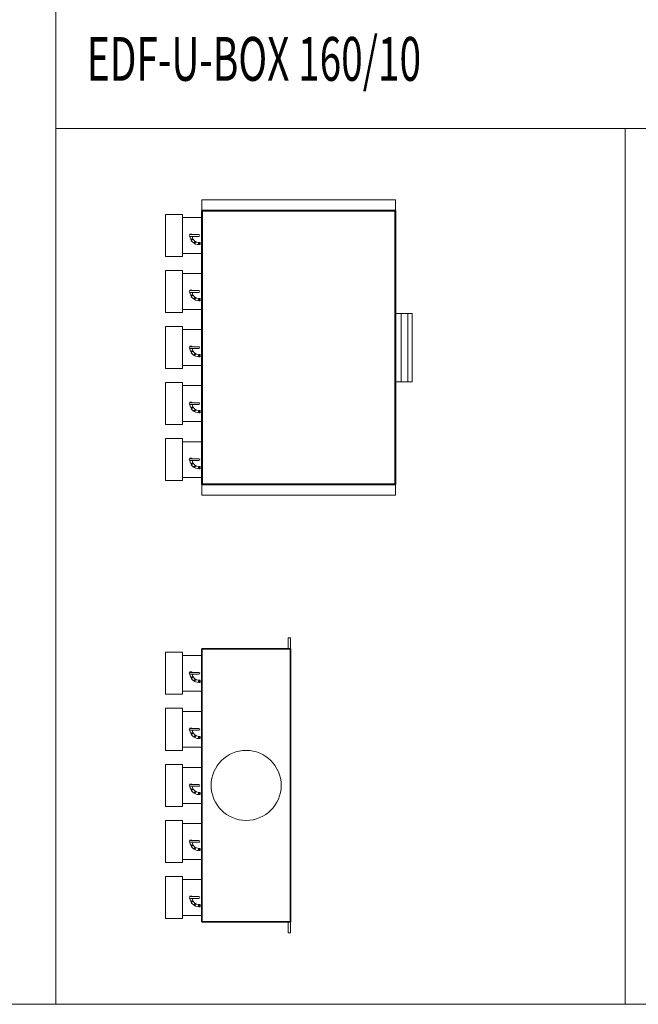
# Model space of a CAD drawing. Units: millimetres. Extents: x 9000 to 30900, y 9000 to 50404.
# Drawn here: x 12517 to 13930, y 14680 to 16929 of the extents above; entities that cross this region are included whole.
import ezdxf

# ---------------------------------------------------------------- set-up
doc = ezdxf.new("R2010")
doc.units = ezdxf.units.MM
for name, color, linetype, lineweight in [('EDV_popis', 7, 'Continuous', 9), ('VZT_Tvarovky', 7, 'Continuous', 40), ('VZT_Tvarovky_tenká', 7, 'Continuous', 9), ('VZT_Tvarovky_tlustá', 7, 'Continuous', 40)]:
    doc.layers.add(name, color=color, linetype=linetype, lineweight=lineweight)
doc.styles.get("Standard").update_dxf_attribs({"font": 'arial.ttf'})

# ---------------------------------------------------------------- blocks, each defined once
blk = doc.blocks.new('EDF-U-BOX_160-10')
at = {"layer": 'VZT_Tvarovky_tenká'}
for p, q in [((-442, 337), (0, 337)), ((-442, 312), (-442, 337)), ((0, 337), (0, 312)), ((-525.5, 304), (-525.5, 208)), ((-525.5, 304), (-486.5, 304)), ((-486.5, 304), (-486.5, 208)), ((-486.5, 297), (-442, 297)), ((-469.8, 257.9), (-469.8, 258.5)), ((-469.3, 259), (-465.3, 259)), ((-469.2, 258), (-448.8, 258)), ((-469.2, 254), (-448.8, 254)), ((-464.8, 258), (-464.8, 258.5)), ((-448.8, 240), (-446.3, 240)), ((-448.8, 235), (-446.3, 235)), ((-445.8, 239.5), (-445.8, 235.5)), ((-525.5, 208), (-486.5, 208)), ((-486.5, 215), (-442, 215)), ((-525.5, 176), (-525.5, 80)), ((-525.5, 176), (-486.5, 176)), ((-486.5, 176), (-486.5, 80)), ((-486.5, 169), (-442, 169)), ((-469.8, 129.9), (-469.8, 130.5)), ((-469.3, 131), (-465.3, 131)), ((-469.2, 130), (-448.8, 130)), ((-469.2, 126), (-448.8, 126)), ((-464.8, 130), (-464.8, 130.5)), ((-448.8, 112), (-446.3, 112)), ((-448.8, 107), (-446.3, 107)), ((-445.8, 111.5), (-445.8, 107.5)), ((-525.5, 80), (-486.5, 80)), ((-486.5, 87), (-442, 87)), ((38, 78), (0, 78)), ((13, 78), (13, -78)), ((28, 78), (28, -78)), ((38, 78), (38, -78)), ((-525.5, 48), (-525.5, -48)), ((-525.5, 48), (-486.5, 48)), ((-486.5, 48), (-486.5, -48)), ((-486.5, 41), (-442, 41)), ((-469.8, 1.9), (-469.8, 2.5)), ((-469.3, 3), (-465.3, 3)), ((-469.2, 2), (-448.8, 2)), ((-464.8, 2), (-464.8, 2.5)), ((-469.2, -2), (-448.8, -2)), ((-448.8, -16), (-446.3, -16)), ((-448.8, -21), (-446.3, -21)), ((-445.8, -16.5), (-445.8, -20.5)), ((-486.5, -41), (-442, -41)), ((-525.5, -48), (-486.5, -48)), ((-525.5, -80), (-525.5, -176)), ((-525.5, -80), (-486.5, -80)), ((-486.5, -80), (-486.5, -176)), ((-486.5, -87), (-442, -87)), ((38, -78), (0, -78)), ((-469.8, -126.1), (-469.8, -125.5)), ((-469.3, -125), (-465.3, -125)), ((-469.2, -126), (-448.8, -126)), ((-469.2, -130), (-448.8, -130)), ((-464.8, -126), (-464.8, -125.5)), ((-448.8, -144), (-446.3, -144)), ((-448.8, -149), (-446.3, -149)), ((-445.8, -144.5), (-445.8, -148.5)), ((-525.5, -176), (-486.5, -176)), ((-486.5, -169), (-442, -169)), ((-525.5, -208), (-525.5, -304)), ((-525.5, -208), (-486.5, -208)), ((-486.5, -208), (-486.5, -304)), ((-486.5, -215), (-442, -215)), ((-469.8, -254.1), (-469.8, -253.5)), ((-469.3, -253), (-465.3, -253)), ((-469.2, -254), (-448.8, -254)), ((-469.2, -258), (-448.8, -258)), ((-464.8, -254), (-464.8, -253.5)), ((-448.8, -272), (-446.3, -272)), ((-448.8, -277), (-446.3, -277)), ((-445.8, -272.5), (-445.8, -276.5)), ((-525.5, -304), (-486.5, -304)), ((-486.5, -297), (-442, -297)), ((-442, -312), (-442, -337)), ((0, -337), (0, -312)), ((-442, -337), (0, -337))]:
    blk.add_line(p, q, dxfattribs=at)
for centre in [(-464.9, 246.8), (-458.1, 240), (-448.8, 237.5), (-464.9, 118.8), (-458.1, 112), (-448.8, 109.5), (-464.9, -9.2), (-458.1, -16), (-448.8, -18.5), (-464.9, -137.2), (-458.1, -144), (-448.8, -146.5), (-464.9, -265.2), (-458.1, -272), (-448.8, -274.5)]:
    blk.add_circle(centre, 1.32, dxfattribs=at)
for centre, radius, start, end in [((-469.2, 256), 2, 90, 270), ((-469.3, 258.5), 0.5, 90, 180), ((-448.8, 256), 21, 185.2731, 270), ((-465.3, 258.5), 0.5, 0, 90), ((-448.8, 256), 16, 187.1808, 270), ((-448.8, 256), 2, 270, 90), ((-446.3, 239.5), 0.5, 0, 90), ((-446.3, 235.5), 0.5, 270, 0), ((-469.2, 128), 2, 90, 270), ((-469.3, 130.5), 0.5, 90, 180), ((-448.8, 128), 21, 185.2731, 270), ((-465.3, 130.5), 0.5, 0, 90), ((-448.8, 128), 16, 187.1808, 270), ((-448.8, 128), 2, 270, 90), ((-446.3, 111.5), 0.5, 0, 90), ((-446.3, 107.5), 0.5, 270, 0), ((-469.2, 0), 2, 90, 270), ((-469.3, 2.5), 0.5, 90, 180), ((-465.3, 2.5), 0.5, 0, 90), ((-448.8, 0), 2, 270, 90), ((-448.8, 0), 21, 185.2731, 270), ((-448.8, 0), 16, 187.1808, 270), ((-446.3, -16.5), 0.5, 0, 90), ((-446.3, -20.5), 0.5, 270, 0), ((-469.2, -128), 2, 90, 270), ((-469.3, -125.5), 0.5, 90, 180), ((-448.8, -128), 21, 185.2731, 270), ((-465.3, -125.5), 0.5, 0, 90), ((-448.8, -128), 16, 187.1808, 270), ((-448.8, -128), 2, 270, 90), ((-446.3, -144.5), 0.5, 0, 90), ((-446.3, -148.5), 0.5, 270, 0), ((-469.2, -256), 2, 90, 270), ((-469.3, -253.5), 0.5, 90, 180), ((-448.8, -256), 21, 185.2731, 270), ((-465.3, -253.5), 0.5, 0, 90), ((-448.8, -256), 16, 187.1808, 270), ((-448.8, -256), 2, 270, 90), ((-446.3, -272.5), 0.5, 0, 90), ((-446.3, -276.5), 0.5, 270, 0)]:
    blk.add_arc(centre, radius, start, end, dxfattribs=at)
at = {"layer": 'VZT_Tvarovky_tlustá', "ltscale": 5}
blk.add_lwpolyline([(-442, 312), (-442, -312), (0, -312), (0, 312)], close=True, dxfattribs=at)
blk = doc.blocks.new('EDF-U-BOX_160-10-V')
at = {"layer": 'VZT_Tvarovky_tenká'}
for p, q in [((96, 312), (96, 337)), ((96, 337), (101, 337)), ((101, 312), (101, 337)), ((-184.5, 304), (-184.5, 208)), ((-184.5, 304), (-145.5, 304)), ((-145.5, 304), (-145.5, 208)), ((-145.5, 297), (-101, 297)), ((-128.8, 257.9), (-128.8, 258.5)), ((-128.3, 259), (-124.3, 259)), ((-128.2, 258), (-107.8, 258)), ((-128.2, 254), (-107.8, 254)), ((-123.8, 258), (-123.8, 258.5)), ((-107.8, 240), (-105.3, 240)), ((-107.8, 235), (-105.3, 235)), ((-104.8, 239.5), (-104.8, 235.5)), ((-184.5, 208), (-145.5, 208)), ((-145.5, 215), (-101, 215)), ((-184.5, 176), (-184.5, 80)), ((-184.5, 176), (-145.5, 176)), ((-145.5, 176), (-145.5, 80)), ((-145.5, 169), (-101, 169)), ((-128.8, 129.9), (-128.8, 130.5)), ((-128.3, 131), (-124.3, 131)), ((-128.2, 130), (-107.8, 130)), ((-128.2, 126), (-107.8, 126)), ((-123.8, 130), (-123.8, 130.5)), ((-107.8, 112), (-105.3, 112)), ((-107.8, 107), (-105.3, 107)), ((-104.8, 111.5), (-104.8, 107.5)), ((-184.5, 80), (-145.5, 80)), ((-145.5, 87), (-101, 87)), ((-184.5, 48), (-184.5, -48)), ((-184.5, 48), (-145.5, 48)), ((-145.5, 48), (-145.5, -48)), ((-145.5, 41), (-101, 41)), ((-128.8, 1.9), (-128.8, 2.5)), ((-128.3, 3), (-124.3, 3)), ((-128.2, 2), (-107.8, 2)), ((-123.8, 2), (-123.8, 2.5)), ((-128.2, -2), (-107.8, -2)), ((-107.8, -16), (-105.3, -16)), ((-107.8, -21), (-105.3, -21)), ((-104.8, -16.5), (-104.8, -20.5)), ((-145.5, -41), (-101, -41)), ((-184.5, -48), (-145.5, -48)), ((-184.5, -80), (-184.5, -176)), ((-184.5, -80), (-145.5, -80)), ((-145.5, -80), (-145.5, -176)), ((-145.5, -87), (-101, -87)), ((-128.8, -126.1), (-128.8, -125.5)), ((-128.3, -125), (-124.3, -125)), ((-128.2, -126), (-107.8, -126)), ((-128.2, -130), (-107.8, -130)), ((-123.8, -126), (-123.8, -125.5)), ((-107.8, -144), (-105.3, -144)), ((-107.8, -149), (-105.3, -149)), ((-104.8, -144.5), (-104.8, -148.5)), ((-184.5, -176), (-145.5, -176)), ((-145.5, -169), (-101, -169)), ((-184.5, -208), (-184.5, -304)), ((-184.5, -208), (-145.5, -208)), ((-145.5, -208), (-145.5, -304)), ((-145.5, -215), (-101, -215)), ((-128.8, -254.1), (-128.8, -253.5)), ((-128.3, -253), (-124.3, -253)), ((-128.2, -254), (-107.8, -254)), ((-128.2, -258), (-107.8, -258)), ((-123.8, -254), (-123.8, -253.5)), ((-107.8, -272), (-105.3, -272)), ((-107.8, -277), (-105.3, -277)), ((-104.8, -272.5), (-104.8, -276.5)), ((-184.5, -304), (-145.5, -304)), ((-145.5, -297), (-101, -297)), ((96, -312), (96, -337)), ((101, -312), (101, -337)), ((96, -337), (101, -337))]:
    blk.add_line(p, q, dxfattribs=at)
for centre in [(-123.9, 246.8), (-117.1, 240), (-107.8, 237.5), (-123.9, 118.8), (-117.1, 112), (-107.8, 109.5), (-123.9, -9.2), (-117.1, -16), (-107.8, -18.5), (-123.9, -137.2), (-117.1, -144), (-107.8, -146.5), (-123.9, -265.2), (-117.1, -272), (-107.8, -274.5)]:
    blk.add_circle(centre, 1.32, dxfattribs=at)
at = {"layer": 'VZT_Tvarovky_tenká', "linetype": 'Continuous', "ltscale": 10}
blk.add_circle((0, 0), 80, dxfattribs=at)
at = {"layer": 'VZT_Tvarovky_tenká'}
for centre, radius, start, end in [((-128.2, 256), 2, 90, 270), ((-128.3, 258.5), 0.5, 90, 180), ((-107.8, 256), 21, 185.2731, 270), ((-124.3, 258.5), 0.5, 0, 90), ((-107.8, 256), 16, 187.1808, 270), ((-107.8, 256), 2, 270, 90), ((-105.3, 239.5), 0.5, 0, 90), ((-105.3, 235.5), 0.5, 270, 0), ((-128.2, 128), 2, 90, 270), ((-128.3, 130.5), 0.5, 90, 180), ((-107.8, 128), 21, 185.2731, 270), ((-124.3, 130.5), 0.5, 0, 90), ((-107.8, 128), 16, 187.1808, 270), ((-107.8, 128), 2, 270, 90), ((-105.3, 111.5), 0.5, 0, 90), ((-105.3, 107.5), 0.5, 270, 0), ((-128.2, 0), 2, 90, 270), ((-128.3, 2.5), 0.5, 90, 180), ((-124.3, 2.5), 0.5, 0, 90), ((-107.8, 0), 2, 270, 90), ((-107.8, 0), 21, 185.2731, 270), ((-107.8, 0), 16, 187.1808, 270), ((-105.3, -16.5), 0.5, 0, 90), ((-105.3, -20.5), 0.5, 270, 0), ((-128.2, -128), 2, 90, 270), ((-128.3, -125.5), 0.5, 90, 180), ((-107.8, -128), 21, 185.2731, 270), ((-124.3, -125.5), 0.5, 0, 90), ((-107.8, -128), 16, 187.1808, 270), ((-107.8, -128), 2, 270, 90), ((-105.3, -144.5), 0.5, 0, 90), ((-105.3, -148.5), 0.5, 270, 0), ((-128.2, -256), 2, 90, 270), ((-128.3, -253.5), 0.5, 90, 180), ((-107.8, -256), 21, 185.2731, 270), ((-124.3, -253.5), 0.5, 0, 90), ((-107.8, -256), 16, 187.1808, 270), ((-107.8, -256), 2, 270, 90), ((-105.3, -272.5), 0.5, 0, 90), ((-105.3, -276.5), 0.5, 270, 0)]:
    blk.add_arc(centre, radius, start, end, dxfattribs=at)
at = {"layer": 'VZT_Tvarovky_tlustá', "lineweight": 35}
for p, q in [((-101, 312), (-101, -312)), ((-101, 312), (101, 312)), ((101, 312), (101, -312)), ((-101, -312), (101, -312))]:
    blk.add_line(p, q, dxfattribs=at)

msp = doc.modelspace()

# ---------------------------------------------------------------- linework, layer by layer
at = {"layer": 'EDV_popis', "linetype": 'Continuous', "ltscale": 10}
for points in [[(11300, 14680), (11300, 23800), (12600, 23800), (12600, 14680)], [(12600, 16680), (12600, 16960), (15500, 16960), (15500, 16680)], [(12600, 14680), (12600, 16680), (13900, 16680), (13900, 14680)], [(13900, 14680), (13900, 16680), (15500, 16680), (15500, 14680)]]:
    msp.add_lwpolyline(points, close=True, dxfattribs=at)

# ---------------------------------------------------------------- block references
at = {"layer": 'VZT_Tvarovky', "linetype": 'Continuous', "ltscale": 10, "rotation": 360}
msp.add_blockref('EDF-U-BOX_160-10', (13375.5, 16180), dxfattribs=at)
at = {"layer": 'VZT_Tvarovky', "linetype": 'Continuous', "ltscale": 10}
msp.add_blockref('EDF-U-BOX_160-10-V', (13034.5, 15180), dxfattribs=at)

# ---------------------------------------------------------------- texts
at = {"layer": 'EDV_popis', "insert": (12670.711, 16889.289), "char_height": 150, "width": 1301.10205, "attachment_point": 1}
msp.add_mtext('{\\FARSIMP.SHX|c238;\\H0.66667x;\\W0.65;EDF-U-BOX 160/10}', dxfattribs=at)

doc.saveas('drawing.dxf')
